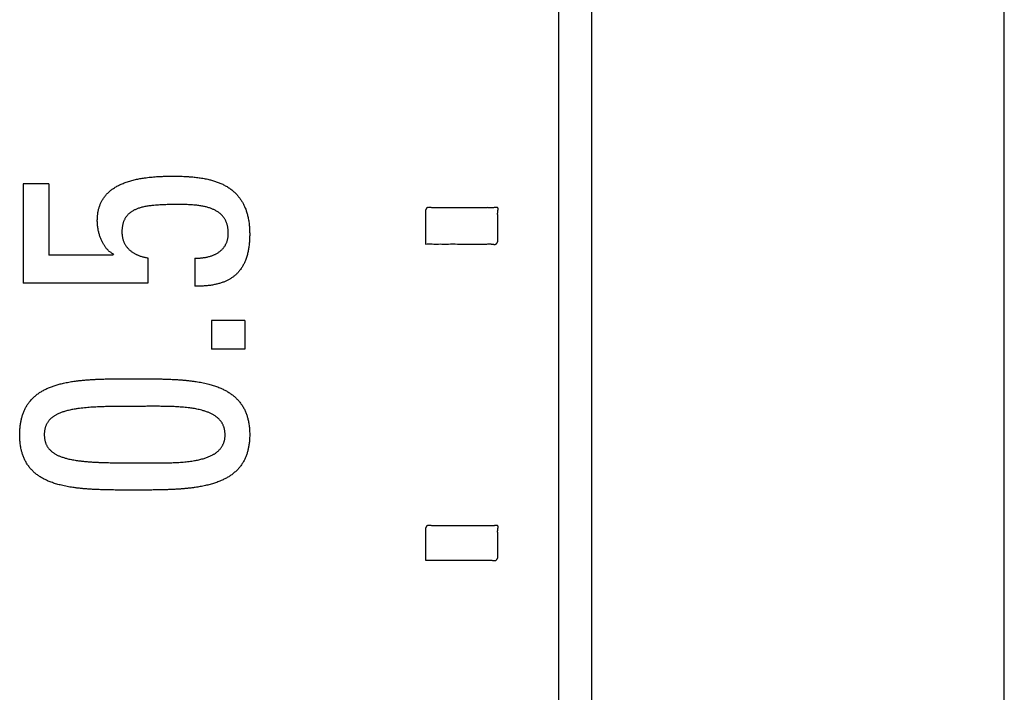
# Model space of a CAD drawing. Extents: x -290 to 7, y -25 to 185.
# Drawn here: x -85 to -77, y 108 to 114 of the extents above; entities that cross this region are included whole.
import ezdxf

# ---------------------------------------------------------------- set-up
doc = ezdxf.new("R2010")
doc.units = 0
doc.layers.add('TV', color=7, linetype='CONTINUOUS')

msp = doc.modelspace()

# ---------------------------------------------------------------- linework, layer by layer
at = {"layer": 'TV', "color": 110, "linetype": 'CONTINUOUS'}
for p, q in [((-80.6371, 96.7733), (-80.6371, 125.0542)), ((-80.3484, 97.2742), (-80.3484, 124.8391)), ((-76.7484, 97.2647), (-76.7484, 120.5598)), ((-85.0898, 112.3096), (-85.3128, 112.3096)), ((-85.3128, 112.3096), (-85.3128, 111.4423)), ((-85.0898, 112.3096), (-85.0898, 111.6875)), ((-84.5265, 111.6875), (-85.0898, 111.6875)), ((-84.2254, 111.6634), (-84.2254, 111.4423)), ((-83.8154, 111.6605), (-83.8154, 111.4157)), ((-84.2254, 111.4423), (-85.3128, 111.4423)), ((-83.3777, 111.1163), (-83.6678, 111.1163)), ((-83.6678, 111.1163), (-83.6678, 110.8684)), ((-83.3777, 111.1163), (-83.3777, 110.8684)), ((-83.3777, 110.8684), (-83.6678, 110.8684))]:
    msp.add_line(p, q, dxfattribs=at)
for points, start_tangent, end_tangent in [([(-84.521, 111.6928), (-84.5313, 111.6994), (-84.5415, 111.7061), (-84.5515, 111.7131), (-84.5611, 111.7205), (-84.5682, 111.7267), (-84.575, 111.7333), (-84.5814, 111.7403), (-84.5875, 111.7475), (-84.5943, 111.7565), (-84.6007, 111.7658), (-84.6068, 111.7753), (-84.6126, 111.7849), (-84.6181, 111.7946), (-84.6232, 111.8045), (-84.6297, 111.818), (-84.6356, 111.8317), (-84.6409, 111.8456), (-84.6458, 111.8597), (-84.6501, 111.874), (-84.6539, 111.8884), (-84.6572, 111.9029), (-84.66, 111.9175), (-84.6625, 111.9343), (-84.6644, 111.9511), (-84.6655, 111.9681), (-84.666, 111.985), (-84.6658, 112.002), (-84.665, 112.0186), (-84.6636, 112.0352), (-84.6615, 112.0518), (-84.6587, 112.0682), (-84.6559, 112.0813), (-84.6527, 112.0943), (-84.649, 112.1071), (-84.6447, 112.1198), (-84.6398, 112.1324), (-84.6345, 112.1445), (-84.6287, 112.1563), (-84.6223, 112.1679), (-84.6154, 112.1793), (-84.6073, 112.1912), (-84.5986, 112.2028), (-84.5894, 112.214), (-84.5795, 112.2247), (-84.5692, 112.2349), (-84.5586, 112.2445), (-84.5475, 112.2537), (-84.5361, 112.2624), (-84.5243, 112.2706), (-84.5099, 112.2799), (-84.495, 112.2885), (-84.4798, 112.2966), (-84.4643, 112.304), (-84.4486, 112.311), (-84.4326, 112.3175), (-84.4132, 112.3246), (-84.3935, 112.331), (-84.3736, 112.3369), (-84.3536, 112.3423), (-84.3334, 112.3471), (-84.3135, 112.3514), (-84.2935, 112.3552), (-84.2734, 112.3587), (-84.2532, 112.3617), (-84.227, 112.3652), (-84.2007, 112.3681), (-84.1744, 112.3706), (-84.1481, 112.3726), (-84.1217, 112.3742), (-84.0871, 112.3756), (-84.0525, 112.3765), (-84.0178, 112.3768), (-83.9869, 112.3767), (-83.956, 112.3763), (-83.9251, 112.3755), (-83.8942, 112.3742), (-83.8633, 112.3724), (-83.8325, 112.3699), (-83.8106, 112.3677), (-83.7887, 112.3651), (-83.7669, 112.3621), (-83.7452, 112.3586), (-83.7235, 112.3546), (-83.702, 112.35), (-83.6852, 112.346), (-83.6685, 112.3416), (-83.6519, 112.3368), (-83.6354, 112.3316), (-83.6192, 112.3259), (-83.6031, 112.3197), (-83.5872, 112.313), (-83.5716, 112.3058), (-83.5562, 112.298), (-83.5412, 112.2897), (-83.5265, 112.2808), (-83.5122, 112.2714), (-83.4991, 112.262), (-83.4864, 112.252), (-83.4742, 112.2416), (-83.4624, 112.2306), (-83.4512, 112.2192), (-83.4414, 112.2084), (-83.4321, 112.1973), (-83.4232, 112.1858), (-83.4149, 112.1741), (-83.4069, 112.162), (-83.3996, 112.1498), (-83.3928, 112.1375), (-83.3864, 112.1249), (-83.3804, 112.1121), (-83.3739, 112.0966), (-83.368, 112.081), (-83.3626, 112.0651), (-83.3579, 112.0491), (-83.3536, 112.0329), (-83.3499, 112.0166), (-83.3461, 111.997), (-83.3429, 111.9772), (-83.3404, 111.9574), (-83.3385, 111.9375), (-83.3371, 111.9176), (-83.3363, 111.898), (-83.3359, 111.8784), (-83.3359, 111.8589), (-83.3364, 111.8393), (-83.3372, 111.8205), (-83.3385, 111.8018), (-83.3402, 111.783), (-83.3424, 111.7644), (-83.3451, 111.7458), (-83.3484, 111.7273), (-83.352, 111.7099), (-83.3562, 111.6927), (-83.3611, 111.6756), (-83.3665, 111.6588), (-83.3727, 111.6421), (-83.3784, 111.6284), (-83.3846, 111.6149), (-83.3914, 111.6017), (-83.3987, 111.5887), (-83.4066, 111.5761), (-83.4151, 111.5638), (-83.4237, 111.5526), (-83.4327, 111.5417), (-83.4423, 111.5313), (-83.4524, 111.5213), (-83.463, 111.5118), (-83.473, 111.5036), (-83.4833, 111.4958), (-83.494, 111.4884), (-83.5049, 111.4815), (-83.5162, 111.4749), (-83.5275, 111.4689), (-83.539, 111.4633), (-83.5508, 111.4581), (-83.5627, 111.4533), (-83.5771, 111.448), (-83.5916, 111.4433), (-83.6064, 111.439), (-83.6213, 111.4352), (-83.6362, 111.4318), (-83.6513, 111.4287), (-83.6695, 111.4255), (-83.6877, 111.4228), (-83.7061, 111.4208), (-83.7245, 111.4193), (-83.7429, 111.4182), (-83.7671, 111.4172), (-83.7912, 111.4164), (-83.8154, 111.4157)], (-0.847612, 0.530616), (-0.999646, -0.026613)), ([(-83.8154, 111.6605), (-83.7998, 111.6609), (-83.7843, 111.6615), (-83.7687, 111.6624), (-83.7532, 111.6639), (-83.7377, 111.6659), (-83.7226, 111.6684), (-83.7077, 111.6714), (-83.6928, 111.675), (-83.6782, 111.6793), (-83.6666, 111.6831), (-83.6552, 111.6874), (-83.644, 111.6921), (-83.633, 111.6973), (-83.6223, 111.7031), (-83.6121, 111.7092), (-83.6023, 111.7158), (-83.5928, 111.723), (-83.5838, 111.7307), (-83.5757, 111.7386), (-83.568, 111.7469), (-83.5609, 111.7557), (-83.5544, 111.765), (-83.5484, 111.7745), (-83.5432, 111.7845), (-83.5388, 111.7941), (-83.535, 111.8039), (-83.5317, 111.8139), (-83.529, 111.8241), (-83.5268, 111.8344), (-83.525, 111.8454), (-83.5238, 111.8565), (-83.523, 111.8676), (-83.5227, 111.8787), (-83.5229, 111.8899), (-83.5234, 111.901), (-83.5246, 111.9141), (-83.5264, 111.9271), (-83.5289, 111.94), (-83.532, 111.9528), (-83.5352, 111.9631), (-83.5388, 111.9733), (-83.543, 111.9833), (-83.5478, 111.993), (-83.5531, 112.0025), (-83.559, 112.0117), (-83.5654, 112.0205), (-83.5731, 112.0298), (-83.5813, 112.0386), (-83.5901, 112.0469), (-83.5993, 112.0547), (-83.6091, 112.062), (-83.6198, 112.0691), (-83.6309, 112.0757), (-83.6424, 112.0817), (-83.6541, 112.0873), (-83.6661, 112.0923), (-83.6782, 112.0969), (-83.6928, 112.1017), (-83.7075, 112.106), (-83.7224, 112.1097), (-83.7374, 112.113), (-83.7546, 112.1163), (-83.7719, 112.1191), (-83.7892, 112.1214), (-83.8067, 112.1234), (-83.8241, 112.125), (-83.847, 112.1266), (-83.8699, 112.1278), (-83.8929, 112.1285), (-83.9236, 112.129), (-83.9544, 112.1292), (-83.9851, 112.1291), (-84.0159, 112.1289), (-84.042, 112.1285), (-84.0681, 112.128), (-84.0941, 112.1271), (-84.1202, 112.126), (-84.1462, 112.1243), (-84.1722, 112.1222), (-84.1897, 112.1204), (-84.2071, 112.1182), (-84.2245, 112.1157), (-84.2418, 112.1127), (-84.259, 112.1092), (-84.2761, 112.1052), (-84.293, 112.1005), (-84.3053, 112.0965), (-84.3176, 112.0921), (-84.3296, 112.0872), (-84.3413, 112.0817), (-84.3528, 112.0757), (-84.3639, 112.0691), (-84.3723, 112.0635), (-84.3805, 112.0574), (-84.3882, 112.051), (-84.3956, 112.0441), (-84.4026, 112.0369), (-84.4091, 112.0292), (-84.4157, 112.0205), (-84.4217, 112.0114), (-84.4271, 112.0019), (-84.4318, 111.9922), (-84.436, 111.9822), (-84.4396, 111.972), (-84.4427, 111.9617), (-84.4454, 111.9501), (-84.4476, 111.9385), (-84.4492, 111.9268), (-84.4504, 111.915), (-84.451, 111.9032), (-84.4512, 111.892), (-84.451, 111.8807), (-84.4503, 111.8695), (-84.4492, 111.8584), (-84.4475, 111.8472), (-84.4453, 111.8364), (-84.4425, 111.8257), (-84.4392, 111.8152), (-84.4353, 111.8048), (-84.4307, 111.7945), (-84.4255, 111.7844), (-84.4197, 111.7746), (-84.4133, 111.7652), (-84.4064, 111.7561), (-84.3989, 111.7474), (-84.391, 111.7392), (-84.3826, 111.7314), (-84.3738, 111.724), (-84.3646, 111.7171), (-84.355, 111.7106), (-84.3452, 111.7045), (-84.3352, 111.699), (-84.3251, 111.6938), (-84.3147, 111.6891), (-84.3042, 111.6847), (-84.2914, 111.68), (-84.2785, 111.6758), (-84.2654, 111.6721), (-84.2521, 111.6689), (-84.2388, 111.6661), (-84.2254, 111.6634)], (0.999805, 0.019757), (0.982308, -0.187271)), ([(-81.1706, 112.1016), (-81.1724, 112.1029), (-81.1745, 112.1038), (-81.177, 112.1043), (-81.1798, 112.1046), (-81.183, 112.1046), (-81.1865, 112.1043), (-81.1901, 112.1039), (-81.1965, 112.103), (-81.2031, 112.102), (-81.2095, 112.1011), (-81.2157, 112.1006), (-81.2223, 112.1005), (-81.2286, 112.1006), (-81.2348, 112.101), (-81.2408, 112.1014), (-81.2469, 112.1017), (-81.2531, 112.1019), (-81.2594, 112.102), (-81.2773, 112.1017), (-81.2952, 112.1015), (-81.313, 112.1016), (-81.3308, 112.1017), (-81.3486, 112.1017), (-81.4079, 112.1016), (-81.4672, 112.1016), (-81.5266, 112.1016), (-81.5711, 112.1016), (-81.6156, 112.1016), (-81.66, 112.1016), (-81.6734, 112.1017), (-81.6868, 112.1017), (-81.7002, 112.1017), (-81.7134, 112.1013), (-81.7265, 112.101), (-81.7331, 112.101), (-81.7399, 112.1013), (-81.7468, 112.1019), (-81.7539, 112.1029), (-81.7611, 112.104), (-81.766, 112.1046), (-81.7708, 112.1049), (-81.7754, 112.1048), (-81.7798, 112.1041), (-81.783, 112.1031), (-81.786, 112.1016), (-81.7888, 112.0996), (-81.7914, 112.0971), (-81.7942, 112.0935), (-81.7967, 112.0894), (-81.7987, 112.085), (-81.8002, 112.0805), (-81.8012, 112.0759), (-81.8019, 112.0714), (-81.8021, 112.0661), (-81.8021, 112.0608), (-81.8017, 112.0556), (-81.8013, 112.0504), (-81.8006, 112.041), (-81.8003, 112.0316), (-81.8003, 112.0222), (-81.8006, 112.0127), (-81.8008, 111.9801), (-81.8007, 111.9475), (-81.8007, 111.915), (-81.8007, 111.8824), (-81.8008, 111.8499), (-81.8008, 111.8174), (-81.8007, 111.7849)], (-0.742774, 0.669542), (0.006963, -0.999976)), ([(-81.8007, 111.7849), (-81.7722, 111.7853), (-81.7438, 111.7851), (-81.7153, 111.7847), (-81.6868, 111.7849), (-81.6583, 111.7849), (-81.6299, 111.7848), (-81.6014, 111.7849), (-81.5231, 111.7849), (-81.4448, 111.7848), (-81.4003, 111.7849), (-81.3558, 111.7848), (-81.3113, 111.7849), (-81.2979, 111.7848), (-81.2845, 111.7847), (-81.2711, 111.7848), (-81.258, 111.7851), (-81.2448, 111.7855), (-81.2382, 111.7855), (-81.2314, 111.7852), (-81.2245, 111.7845), (-81.2174, 111.7835), (-81.2103, 111.7825), (-81.2054, 111.7819), (-81.2006, 111.7816), (-81.1959, 111.7817), (-81.1916, 111.7824), (-81.1883, 111.7834), (-81.1853, 111.7849), (-81.1825, 111.7869), (-81.18, 111.7894), (-81.1771, 111.793), (-81.1747, 111.797), (-81.1727, 111.8014), (-81.1711, 111.8059), (-81.1701, 111.8104), (-81.1695, 111.8149), (-81.1692, 111.8202), (-81.1693, 111.8255), (-81.1696, 111.8307), (-81.17, 111.8359), (-81.1708, 111.8453), (-81.171, 111.8546), (-81.171, 111.864), (-81.1708, 111.8735), (-81.1705, 111.8963), (-81.1706, 111.919), (-81.1706, 111.9418), (-81.1706, 111.9646), (-81.1706, 111.9874), (-81.1705, 111.997), (-81.1704, 112.0067), (-81.1704, 112.0162), (-81.1705, 112.0256), (-81.1709, 112.0347), (-81.1713, 112.0438), (-81.1714, 112.0494), (-81.1713, 112.0552), (-81.1709, 112.0613), (-81.1701, 112.0677), (-81.1691, 112.0745), (-81.1683, 112.0792), (-81.1678, 112.0838), (-81.1674, 112.0882), (-81.1674, 112.0922), (-81.1676, 112.0951), (-81.1682, 112.0977), (-81.1692, 112.0998), (-81.1706, 112.1016)], (0.999547, 0.030102), (-0.707201, 0.707013)), ([(-84.3458, 109.6378), (-84.3967, 109.6378), (-84.4475, 109.6379), (-84.4983, 109.6381), (-84.5491, 109.6387), (-84.5891, 109.6394), (-84.629, 109.6405), (-84.6689, 109.642), (-84.7088, 109.6439), (-84.7407, 109.6459), (-84.7725, 109.6483), (-84.8043, 109.6512), (-84.8361, 109.6546), (-84.8677, 109.6586), (-84.8925, 109.6623), (-84.9172, 109.6664), (-84.9418, 109.6711), (-84.9663, 109.6763), (-84.9906, 109.6821), (-85.0102, 109.6873), (-85.0296, 109.693), (-85.0488, 109.6992), (-85.0678, 109.706), (-85.0865, 109.7133), (-85.1011, 109.7195), (-85.1154, 109.7261), (-85.1295, 109.7331), (-85.1433, 109.7405), (-85.1569, 109.7484), (-85.1701, 109.7567), (-85.183, 109.7655), (-85.1955, 109.7747), (-85.2077, 109.7844), (-85.2193, 109.7946), (-85.2303, 109.805), (-85.2408, 109.8158), (-85.2508, 109.827), (-85.2603, 109.8387), (-85.2699, 109.8517), (-85.2789, 109.865), (-85.2873, 109.8787), (-85.295, 109.8928), (-85.302, 109.9071), (-85.3084, 109.9217), (-85.3139, 109.9357), (-85.3188, 109.9498), (-85.3233, 109.9641), (-85.3272, 109.9785), (-85.3306, 109.993), (-85.3343, 110.0116), (-85.3374, 110.0304), (-85.3397, 110.0492), (-85.3415, 110.0681), (-85.3427, 110.0871), (-85.3434, 110.1061), (-85.3436, 110.125), (-85.3432, 110.144), (-85.3423, 110.1629), (-85.3408, 110.1819), (-85.3388, 110.2008), (-85.3361, 110.2196), (-85.3336, 110.2343), (-85.3306, 110.249), (-85.3272, 110.2636), (-85.3233, 110.2781), (-85.3188, 110.2925), (-85.3139, 110.3067), (-85.3084, 110.3208), (-85.3024, 110.3347), (-85.2958, 110.3483), (-85.2887, 110.3617), (-85.2811, 110.3746), (-85.2729, 110.3872), (-85.2642, 110.3995), (-85.2549, 110.4114), (-85.2443, 110.4239), (-85.2332, 110.4358), (-85.2214, 110.4473), (-85.2091, 110.4583), (-85.1963, 110.4688), (-85.183, 110.4787), (-85.1701, 110.4876), (-85.1569, 110.4961), (-85.1433, 110.5041), (-85.1295, 110.5116), (-85.1154, 110.5187), (-85.0994, 110.5262), (-85.0831, 110.5331), (-85.0667, 110.5396), (-85.05, 110.5456), (-85.0332, 110.5512), (-85.0162, 110.5564), (-84.9991, 110.5612), (-84.9819, 110.5657), (-84.9598, 110.5709), (-84.9376, 110.5756), (-84.9153, 110.5798), (-84.8928, 110.5836), (-84.8704, 110.587), (-84.8408, 110.5909), (-84.8112, 110.5943), (-84.7815, 110.5972), (-84.7497, 110.5998), (-84.7178, 110.6019), (-84.6859, 110.6037), (-84.654, 110.6051), (-84.6221, 110.6062), (-84.5746, 110.6074), (-84.527, 110.6081), (-84.4795, 110.6085), (-84.4319, 110.6087), (-84.3844, 110.6087), (-84.3368, 110.6087)], (-1, -0.0008), (0.999999, -0.001026)), ([(-84.3368, 110.6087), (-84.286, 110.6087), (-84.2352, 110.6086), (-84.1843, 110.6083), (-84.1335, 110.6076), (-84.0936, 110.6068), (-84.0537, 110.6056), (-84.0137, 110.6039), (-83.9739, 110.6018), (-83.942, 110.5997), (-83.9102, 110.5971), (-83.8784, 110.594), (-83.8467, 110.5903), (-83.815, 110.5861), (-83.7902, 110.5822), (-83.7656, 110.5779), (-83.741, 110.5731), (-83.7165, 110.5677), (-83.6922, 110.5616), (-83.6727, 110.5563), (-83.6533, 110.5504), (-83.6341, 110.5441), (-83.6152, 110.5372), (-83.5964, 110.5297), (-83.5819, 110.5235), (-83.5675, 110.5168), (-83.5534, 110.5097), (-83.5396, 110.5022), (-83.526, 110.4943), (-83.5127, 110.4859), (-83.4997, 110.4771), (-83.4871, 110.4678), (-83.4749, 110.4581), (-83.4631, 110.4479), (-83.452, 110.4375), (-83.4414, 110.4266), (-83.4312, 110.4154), (-83.4216, 110.4037), (-83.4118, 110.3907), (-83.4026, 110.3773), (-83.394, 110.3636), (-83.3861, 110.3495), (-83.3788, 110.3352), (-83.3722, 110.3205), (-83.3666, 110.3065), (-83.3615, 110.2923), (-83.3569, 110.278), (-83.3528, 110.2635), (-83.3493, 110.249), (-83.3454, 110.2303), (-83.3422, 110.2115), (-83.3398, 110.1926), (-83.3379, 110.1736), (-83.3366, 110.1546), (-83.3359, 110.1356), (-83.3358, 110.1167), (-83.3362, 110.0977), (-83.3371, 110.0788), (-83.3386, 110.0599), (-83.3408, 110.0411), (-83.3435, 110.0223), (-83.3462, 110.0077), (-83.3493, 109.9931), (-83.3528, 109.9786), (-83.3569, 109.9642), (-83.3615, 109.95), (-83.3666, 109.9359), (-83.3722, 109.922), (-83.3784, 109.9083), (-83.3852, 109.8948), (-83.3926, 109.8817), (-83.4004, 109.869), (-83.4087, 109.8566), (-83.4176, 109.8446), (-83.427, 109.8329), (-83.4378, 109.8207), (-83.4491, 109.809), (-83.461, 109.7978), (-83.4734, 109.7871), (-83.4863, 109.7768), (-83.4997, 109.7671), (-83.5126, 109.7584), (-83.5259, 109.7502), (-83.5395, 109.7424), (-83.5534, 109.735), (-83.5675, 109.728), (-83.5858, 109.7197), (-83.6045, 109.712), (-83.6234, 109.7049), (-83.6425, 109.6984), (-83.6618, 109.6923), (-83.6813, 109.6868), (-83.7009, 109.6817), (-83.723, 109.6765), (-83.7452, 109.6718), (-83.7675, 109.6676), (-83.7899, 109.6638), (-83.8124, 109.6603), (-83.8419, 109.6563), (-83.8715, 109.6529), (-83.9011, 109.65), (-83.933, 109.6473), (-83.9648, 109.6451), (-83.9967, 109.6433), (-84.0286, 109.6418), (-84.0606, 109.6406), (-84.1081, 109.6394), (-84.1556, 109.6386), (-84.2032, 109.6381), (-84.2507, 109.6379), (-84.2983, 109.6378), (-84.3458, 109.6378)], (1, 0.000892), (-1, 0.000541)), ([(-84.3918, 110.3681), (-84.4347, 110.368), (-84.4776, 110.3676), (-84.5205, 110.3671), (-84.5634, 110.3663), (-84.6063, 110.3652), (-84.6492, 110.3636), (-84.6781, 110.3622), (-84.7069, 110.3606), (-84.7357, 110.3586), (-84.7645, 110.3562), (-84.7933, 110.3534), (-84.8219, 110.35), (-84.8505, 110.346), (-84.8695, 110.3429), (-84.8885, 110.3394), (-84.9073, 110.3354), (-84.9261, 110.331), (-84.9447, 110.3261), (-84.9591, 110.3217), (-84.9734, 110.317), (-84.9875, 110.3117), (-85.0014, 110.306), (-85.0151, 110.2996), (-85.0245, 110.2947), (-85.0338, 110.2895), (-85.0429, 110.2839), (-85.0516, 110.2779), (-85.0601, 110.2715), (-85.0681, 110.2648), (-85.0757, 110.2578), (-85.0829, 110.2505), (-85.0895, 110.2427), (-85.0958, 110.2344), (-85.1016, 110.2258), (-85.1067, 110.2168), (-85.1113, 110.2076), (-85.1153, 110.1982), (-85.1188, 110.1885), (-85.1218, 110.1787), (-85.1244, 110.1677), (-85.1265, 110.1566), (-85.1279, 110.1454), (-85.1287, 110.1341), (-85.129, 110.1229), (-85.1287, 110.1116), (-85.1281, 110.1009), (-85.127, 110.0903), (-85.1254, 110.0798), (-85.1233, 110.0693), (-85.1206, 110.059), (-85.1177, 110.0497), (-85.1142, 110.0407), (-85.1102, 110.0318), (-85.1056, 110.0231), (-85.1005, 110.0146), (-85.0949, 110.0065), (-85.0888, 109.9986), (-85.0816, 109.9904), (-85.0738, 109.9825), (-85.0656, 109.9752), (-85.057, 109.9682), (-85.0479, 109.9618), (-85.0374, 109.955), (-85.0265, 109.9488), (-85.0154, 109.943), (-85.004, 109.9377), (-84.9924, 109.9327), (-84.9807, 109.9282), (-84.9666, 109.9233), (-84.9524, 109.9188), (-84.9381, 109.9148), (-84.9236, 109.9111), (-84.9028, 109.9063), (-84.8819, 109.9022), (-84.8608, 109.8985), (-84.8397, 109.8953), (-84.8185, 109.8924), (-84.7869, 109.8889), (-84.7552, 109.8859), (-84.7234, 109.8835), (-84.6917, 109.8815), (-84.6598, 109.8799), (-84.628, 109.8786), (-84.5793, 109.8771), (-84.5305, 109.8761), (-84.4818, 109.8754), (-84.433, 109.8751), (-84.3842, 109.8749), (-84.3355, 109.8748), (-84.2867, 109.8748)], (-0.999997, -0.002457), (1, -0.000126)), ([(-84.2867, 109.8748), (-84.2438, 109.8747), (-84.2009, 109.8746), (-84.158, 109.8745), (-84.115, 109.8747), (-84.0721, 109.8752), (-84.0292, 109.8762), (-84.004, 109.8771), (-83.9787, 109.8782), (-83.9535, 109.8796), (-83.9283, 109.8814), (-83.9031, 109.8836), (-83.8779, 109.8862), (-83.8529, 109.8893), (-83.8279, 109.893), (-83.8089, 109.8962), (-83.79, 109.8999), (-83.7712, 109.9041), (-83.7525, 109.9088), (-83.7341, 109.914), (-83.7197, 109.9186), (-83.7055, 109.9237), (-83.6915, 109.9292), (-83.6778, 109.9352), (-83.6644, 109.9418), (-83.655, 109.9469), (-83.6459, 109.9523), (-83.637, 109.958), (-83.6283, 109.9642), (-83.62, 109.9706), (-83.6121, 109.9774), (-83.6046, 109.9844), (-83.5975, 109.9918), (-83.5909, 109.9996), (-83.5846, 110.0078), (-83.5788, 110.0164), (-83.5736, 110.0253), (-83.569, 110.0344), (-83.5648, 110.0438), (-83.5612, 110.0534), (-83.5582, 110.0631), (-83.5554, 110.0741), (-83.5533, 110.0852), (-83.5518, 110.0964), (-83.5509, 110.1076), (-83.5506, 110.1189), (-83.5508, 110.1302), (-83.5515, 110.1408), (-83.5527, 110.1515), (-83.5544, 110.162), (-83.5566, 110.1725), (-83.5594, 110.1828), (-83.5624, 110.192), (-83.566, 110.2011), (-83.5701, 110.21), (-83.5747, 110.2187), (-83.5799, 110.2271), (-83.5855, 110.2353), (-83.5916, 110.2432), (-83.5988, 110.2515), (-83.6064, 110.2595), (-83.6146, 110.267), (-83.6231, 110.2741), (-83.632, 110.2807), (-83.6423, 110.2877), (-83.653, 110.2942), (-83.664, 110.3003), (-83.6753, 110.3059), (-83.6867, 110.3112), (-83.6983, 110.316), (-83.7122, 110.3213), (-83.7263, 110.3261), (-83.7406, 110.3305), (-83.755, 110.3345), (-83.7757, 110.3396), (-83.7966, 110.3441), (-83.8176, 110.348), (-83.8387, 110.3514), (-83.8598, 110.3544), (-83.8869, 110.3576), (-83.9141, 110.3603), (-83.9413, 110.3624), (-83.9686, 110.3642), (-83.9958, 110.3655), (-84.0231, 110.3666), (-84.0504, 110.3674), (-84.0992, 110.3682), (-84.148, 110.3685), (-84.1967, 110.3685), (-84.2455, 110.3683), (-84.2943, 110.3683), (-84.343, 110.3682), (-84.3918, 110.3681)], (0.999997, -0.002269), (-0.999998, -0.001799)), ([(-81.1706, 109.3263), (-81.1724, 109.3275), (-81.1745, 109.3284), (-81.177, 109.3289), (-81.1798, 109.3291), (-81.183, 109.3291), (-81.1865, 109.3289), (-81.1901, 109.3285), (-81.1965, 109.3276), (-81.2031, 109.3267), (-81.2095, 109.3258), (-81.2157, 109.3254), (-81.2223, 109.3252), (-81.2286, 109.3254), (-81.2348, 109.3257), (-81.2408, 109.3261), (-81.2469, 109.3264), (-81.2531, 109.3266), (-81.2594, 109.3266), (-81.2773, 109.3264), (-81.2952, 109.3262), (-81.313, 109.3263), (-81.3308, 109.3264), (-81.3486, 109.3263), (-81.4079, 109.3263), (-81.4672, 109.3263), (-81.5266, 109.3263), (-81.5711, 109.3263), (-81.6156, 109.3263), (-81.66, 109.3263), (-81.6734, 109.3263), (-81.6868, 109.3264), (-81.7002, 109.3264), (-81.7134, 109.326), (-81.7265, 109.3257), (-81.7331, 109.3257), (-81.7399, 109.326), (-81.7468, 109.3266), (-81.7539, 109.3276), (-81.7611, 109.3286), (-81.766, 109.3291), (-81.7708, 109.3294), (-81.7754, 109.3293), (-81.7798, 109.3287), (-81.783, 109.3277), (-81.786, 109.3263), (-81.7888, 109.3243), (-81.7914, 109.322), (-81.7942, 109.3185), (-81.7967, 109.3147), (-81.7987, 109.3105), (-81.8002, 109.3062), (-81.8012, 109.3019), (-81.8019, 109.2976), (-81.8021, 109.2926), (-81.8021, 109.2875), (-81.8017, 109.2825), (-81.8013, 109.2776), (-81.8006, 109.2687), (-81.8003, 109.2597), (-81.8003, 109.2508), (-81.8006, 109.2418), (-81.8008, 109.2108), (-81.8007, 109.1799), (-81.8007, 109.1489), (-81.8007, 109.118), (-81.8008, 109.0872), (-81.8008, 109.0563), (-81.8007, 109.0255)], (-0.760594, 0.649228), (0.007339, -0.999973)), ([(-81.8007, 109.0255), (-81.7722, 109.0259), (-81.7438, 109.0257), (-81.7153, 109.0253), (-81.6868, 109.0255), (-81.6583, 109.0255), (-81.6299, 109.0254), (-81.6014, 109.0255), (-81.5231, 109.0255), (-81.4448, 109.0255), (-81.4003, 109.0255), (-81.3558, 109.0254), (-81.3113, 109.0255), (-81.2979, 109.0254), (-81.2845, 109.0254), (-81.2711, 109.0254), (-81.258, 109.0257), (-81.2448, 109.0261), (-81.2382, 109.026), (-81.2314, 109.0258), (-81.2245, 109.0252), (-81.2174, 109.0242), (-81.2103, 109.0232), (-81.2054, 109.0226), (-81.2006, 109.0224), (-81.1959, 109.0225), (-81.1916, 109.0231), (-81.1883, 109.0241), (-81.1853, 109.0255), (-81.1825, 109.0274), (-81.18, 109.0297), (-81.1771, 109.0332), (-81.1747, 109.037), (-81.1727, 109.0412), (-81.1711, 109.0454), (-81.1701, 109.0497), (-81.1695, 109.054), (-81.1692, 109.059), (-81.1693, 109.064), (-81.1696, 109.069), (-81.17, 109.0739), (-81.1708, 109.0828), (-81.171, 109.0917), (-81.171, 109.1006), (-81.1708, 109.1095), (-81.1705, 109.1312), (-81.1706, 109.1528), (-81.1706, 109.1745), (-81.1706, 109.1961), (-81.1706, 109.2178), (-81.1705, 109.2269), (-81.1704, 109.236), (-81.1704, 109.2451), (-81.1705, 109.254), (-81.1709, 109.2627), (-81.1713, 109.2713), (-81.1714, 109.2766), (-81.1713, 109.2821), (-81.1709, 109.2879), (-81.1701, 109.2941), (-81.1691, 109.3005), (-81.1683, 109.305), (-81.1678, 109.3094), (-81.1674, 109.3135), (-81.1674, 109.3174), (-81.1676, 109.3201), (-81.1682, 109.3225), (-81.1692, 109.3246), (-81.1706, 109.3263)], (0.999592, 0.028555), (-0.726581, 0.687081))]:
    msp.add_spline(points, degree=3, dxfattribs=dict(at, start_tangent=start_tangent, end_tangent=end_tangent))

doc.saveas('drawing.dxf')
